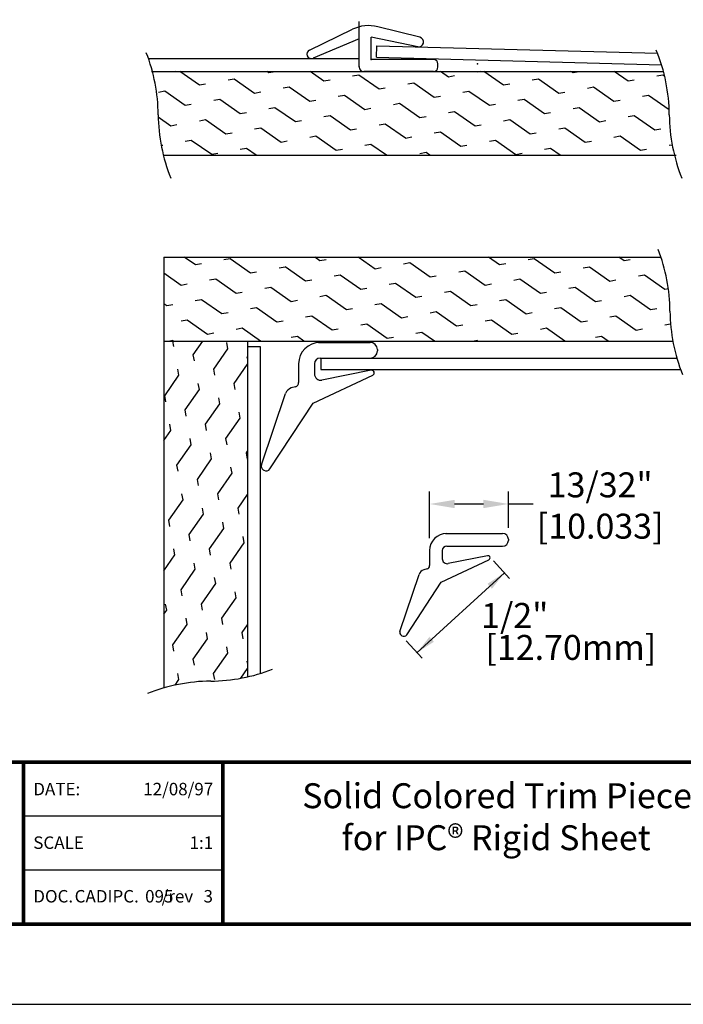
# Model space of a CAD drawing. Extents: x 0 to 8.5, y 0 to 11.
# Drawn here: x 2.3 to 5.7, y 0 to 4.9 of the extents above; entities that cross this region are included whole.
import ezdxf
from ezdxf.enums import TextEntityAlignment as Align

# ---------------------------------------------------------------- set-up
doc = ezdxf.new("R2010")
doc.units = 0
doc.header["$LTSCALE"] = 0.4
doc.header["$MEASUREMENT"] = 0
doc.layers.get('0').update_dxf_attribs({"linetype": 'CONTINUOUS'})
doc.layers.get('DEFPOINTS').update_dxf_attribs({"linetype": 'CONTINUOUS'})
for name, color, linetype in [('00-TITLE', 7, 'CONTINUOUS'), ('CHANNEL', 6, 'CONTINUOUS'), ('MAIR-RET', 3, 'CONTINUOUS'), ('RAIL', 4, 'CONTINUOUS'), ('TEXT', 2, 'CONTINUOUS'), ('WALL', 10, 'CONTINUOUS')]:
    doc.layers.add(name, color=color, linetype=linetype)
doc.styles.add('ARIAL', font='arial.ttf', dxfattribs={"height": 0.125})
doc.dimstyles.new('InMetric', dxfattribs={"dimtxt": 0.125, "dimasz": 0.125, "dimexe": 0.0625, "dimexo": 0.0625, "dimgap": 0.03125, "dimtad": 0, "dimtih": 1, "dimtoh": 1, "dimdec": 5, "dimzin": 4, "dimdsep": 46, "dimlunit": 5, "dimtxsty": 'ARIAL', "dimcen": 0.06, "dimclrt": 256, "dimadec": 0, "dimazin": 0, "dimtfac": 1, "dimtdec": 5, "dimtofl": 0, "dimtmove": 0, "dimatfit": 3, "dimfxl": 1, "dimfrac": 2, "dimtolj": 1, "dimtzin": 0, "dimarcsym": 0})

# ---------------------------------------------------------------- blocks, each defined once
blk = doc.blocks.new('IPC TB Template_CADIPC')
at = {"layer": 'DEFPOINTS'}
blk.add_line((0, 0), (8.4864, 0), dxfattribs=at)
at = {"layer": 'MAIR-RET'}
blk.add_line((3.3442, 0.6726), (2.3442, 0.6726), dxfattribs=at)
at = {"layer": 'MAIR-RET', "const_width": 0.0182}
for points in [[(0.3442, 1.2134), (8.1591, 1.2134)], [(0.3442, 1.2134), (8.1591, 1.2134)], [(0.3442, 1.2134), (8.1591, 1.2134)], [(2.3442, 1.2134), (2.3442, 0.4022)], [(3.3442, 1.2134), (3.3442, 0.4022)], [(3.3442, 1.2134), (3.3442, 0.4022)], [(3.3442, 1.2134), (3.3442, 0.4022)], [(0.3442, 0.4022), (8.1591, 0.4022)], [(0.3442, 0.4022), (8.1591, 0.4022)], [(0.3442, 0.4022), (8.1591, 0.4022)]]:
    blk.add_lwpolyline(points, dxfattribs=at)
at = {"layer": 'MAIR-RET'}
for points in [[(3.3442, 0.943), (2.3442, 0.943)], [(3.3442, 0.943), (2.9303, 0.943)]]:
    blk.add_lwpolyline(points, dxfattribs=at)
at = {"style": 'ARIAL'}
for s, p in [('DATE:', (2.393, 1.0478)), ('SCALE', (2.393, 0.7791)), ('DOC.', (2.393, 0.5104)), ('CADIPC.      /rev', (2.6004, 0.5104))]:
    blk.add_text(s, height=0.0625, dxfattribs=at).set_placement(p)
for tag, p in [('XX/XX/XX', (3.2954, 1.1103)), ('1:1', (3.2954, 0.8416))]:
    blk.add_attdef(tag, text='', height=0.0625, dxfattribs=at).set_placement(p, align=Align.TOP_RIGHT)
blk.add_attdef('TITLE', text='', height=0.125, dxfattribs=at).set_placement((4.7517, 1.1103), align=Align.TOP_CENTER)
for tag, p in [('000', (2.9539, 0.5104)), ('1', (3.2469, 0.5104))]:
    blk.add_attdef(tag, p, '', height=0.0625, dxfattribs=at)
blk = doc.blocks.new('*D28')
at = {"layer": 'DEFPOINTS', "color": 0, "transparency": 16777216}
for p in [(4.7761, 2.5083), (4.7761, 2.3258), (4.3811, 2.2743)]:
    blk.add_point(p, dxfattribs=at)
at = {"layer": 'TEXT', "color": 0, "lineweight": -2, "transparency": 16777216}
for p, q in [((4.3811, 2.3368), (4.3811, 2.5708)), ((4.7761, 2.3883), (4.7761, 2.5708)), ((4.5061, 2.5083), (4.6511, 2.5083)), ((4.7761, 2.5083), (4.9011, 2.5083))]:
    blk.add_line(p, q, dxfattribs=at)
at = {"layer": 'TEXT', "color": 0, "transparency": 16777216}
for points in [[(4.5061, 2.5291), (4.5061, 2.4875), (4.3811, 2.5083)], [(4.6511, 2.5291), (4.6511, 2.4875), (4.7761, 2.5083)]]:
    blk.add_solid(points, dxfattribs=at)
at = {"layer": 'TEXT', "transparency": 16777216, "char_height": 0.125, "attachment_point": 5, "style": 'ARIAL'}
for s, insert in [('\\A1;13/32"', (5.2363, 2.6042)), ('\\A1;[10.033]', (5.2363, 2.397))]:
    blk.add_mtext(s, dxfattribs=dict(at, insert=insert))

msp = doc.modelspace()

# ---------------------------------------------------------------- hatches: boundary and pattern name
at = {"layer": 'WALL'}
h = msp.add_hatch(dxfattribs=at)
h.set_pattern_fill('FLEX', color=256, scale=0.5, angle=55)
h.paths.add_polyline_path([(3.468073, 3.325036), (3.047759, 3.325036), (3.047759, 1.585902, -0.06826427), (3.282862, 1.620193, 0.05347482), (3.468073, 1.641655)])
h.paths.add_polyline_path([(4.468059, 8.741931, -0.05881688), (4.26473, 8.716172, 0.06286425), (4.047745, 8.686902), (4.047745, 6.320271, -0.05969105), (4.295286, 6.35207, 0.0414189), (4.468059, 6.36789)])
h = msp.add_hatch(dxfattribs=at)
h.set_pattern_fill('FLEX', color=256, scale=0.5, angle=145)
h.paths.add_polyline_path([(5.55379, 4.676711), (2.990446, 4.676711, -0.06286425), (3.019715, 4.459726, 0.05881688), (3.045475, 4.256397), (5.608819, 4.256397, -0.05881688), (5.583059, 4.459726, 0.06286425)])
h.paths.add_polyline_path([(5.541082, 3.74535), (3.047759, 3.74535), (3.047759, 3.325036), (5.60069, 3.325036, -0.04303131), (5.586514, 3.474554, 0.07901673)])

# ---------------------------------------------------------------- linework, layer by layer
msp.add_line((4.02791, 4.840373), (4.02791, 4.927051))
at = {"layer": 'CHANNEL'}
for p, q in [((4.11482, 4.749007), (4.116353, 4.805958)), ((4.116353, 4.805958), (5.524058, 4.768072)), ((2.968879, 4.741211), (4.02791, 4.741211)), ((4.11482, 4.749007), (5.54407, 4.710541)), ((3.468073, 3.29789), (3.531355, 3.29789)), ((3.531355, 3.29789), (3.531355, 1.658468)), ((3.835643, 3.239151), (3.835643, 3.182055)), ((3.835643, 3.239151), (5.620892, 3.239151)), ((3.835643, 3.182055), (5.639552, 3.182055))]:
    msp.add_line(p, q, dxfattribs=at)
at = {"layer": 'RAIL'}
for p, q in [((3.778139, 4.783978), (3.993769, 4.887927)), ((4.332092, 4.847976), (4.120743, 4.90091)), ((4.02791, 4.840373), (3.796643, 4.742975)), ((4.02791, 4.699211), (4.02791, 4.840373)), ((4.08791, 4.736711), (4.08791, 4.849211)), ((4.321301, 4.800814), (4.08791, 4.849211)), ((4.40041, 4.736711), (4.08791, 4.736711)), ((4.42291, 4.699211), (4.42291, 4.714211)), ((4.40041, 4.676711), (4.05041, 4.676711)), ((3.82433, 3.318253), (4.082805, 3.318253)), ((4.118966, 3.282092), (4.118966, 3.275312)), ((3.723966, 3.211026), (3.723966, 3.117136)), ((3.803067, 3.211026), (3.803067, 3.160474)), ((3.831192, 3.239151), (4.082805, 3.239151)), ((4.087045, 3.179275), (3.840986, 3.129463)), ((4.101014, 3.172247), (4.101684, 3.170819)), ((3.797096, 3.013902), (4.095603, 3.153985)), ((3.537923, 2.70523), (3.658723, 3.062205)), ((3.708519, 3.096318), (3.687321, 3.089897)), ((3.580162, 2.68403), (3.797096, 3.013902)), ((3.546575, 2.680083), (3.550035, 2.677807)), ((4.461344, 2.360128), (4.747124, 2.360128)), ((4.776053, 2.331199), (4.776053, 2.325775)), ((4.381053, 2.274347), (4.381053, 2.199235)), ((4.444334, 2.274347), (4.444334, 2.233905)), ((4.466834, 2.296847), (4.747124, 2.296847)), ((4.439557, 2.116647), (4.678363, 2.228714)), ((4.671516, 2.248946), (4.474669, 2.209096)), ((4.682691, 2.243323), (4.683227, 2.242181)), ((4.368695, 2.18258), (4.351737, 2.177443)), ((4.232218, 1.86971), (4.328858, 2.155289)), ((4.26601, 1.85275), (4.439557, 2.116647)), ((4.23914, 1.849592), (4.241908, 1.847772))]:
    msp.add_line(p, q, dxfattribs=at)
for centre, radius, start, end in [((4.07519, 4.719028), 0.1875, 75.939157, 115.737224), ((4.326214, 4.824505), 0.024196, 258.284945, 75.939157), ((3.78791, 4.763711), 0.0225, 115.737224, 292.838507), ((4.05041, 4.699211), 0.0225, 180, 270), ((4.40041, 4.714211), 0.0225, 0, 90), ((4.40041, 4.699211), 0.0225, 270, 360), ((3.831192, 3.211026), 0.107227, 90, 180), ((4.082805, 3.282092), 0.036161, 0, 90), ((4.082805, 3.275312), 0.036161, 270, 360), ((3.831192, 3.211026), 0.028125, 90, 180), ((3.834708, 3.160474), 0.031641, 180, 281.44432), ((4.089557, 3.166871), 0.012656, 25.139656, 101.44432), ((4.090227, 3.165443), 0.012656, 295.139656, 25.139656), ((3.702213, 3.117136), 0.021753, 286.851838, 0), ((3.699933, 3.048259), 0.043506, 106.851838, 161.304132), ((3.558528, 2.698258), 0.021753, 161.304132, 236.669927), ((3.561987, 2.695982), 0.021753, 236.669927, 326.669927), ((4.466834, 2.274347), 0.085781, 90, 180), ((4.747124, 2.331199), 0.028929, 0, 90), ((4.747124, 2.325775), 0.028929, 270, 360), ((4.466834, 2.274347), 0.0225, 90, 180), ((4.469646, 2.233905), 0.025313, 180, 281.44432), ((4.673525, 2.239022), 0.010125, 25.139656, 101.44432), ((4.674061, 2.23788), 0.010125, 295.139656, 25.139656), ((4.361827, 2.144133), 0.034805, 106.851838, 161.304132), ((4.36365, 2.199235), 0.017402, 286.851838, 0), ((4.248702, 1.864132), 0.017402, 161.304132, 236.669927), ((4.25147, 1.862312), 0.017402, 236.669927, 326.669927)]:
    msp.add_arc(centre, radius, start, end, dxfattribs=at)
at = {"layer": 'RAIL', "linetype": 'ByBlock'}
for p in [(4.02791, 4.699211), (4.08791, 4.736711), (4.62041, 4.714211)]:
    msp.add_point(p, dxfattribs=at)
at = {"layer": 'TEXT'}
for p, q in [((4.781947, 2.135238), (4.701967, 2.222812)), ((4.317623, 1.762655), (4.756312, 2.163307)), ((4.343257, 1.734586), (4.263277, 1.82216))]:
    msp.add_line(p, q, dxfattribs=at)
for points in [[(4.671233, 2.108176), (4.693712, 2.083563), (4.756312, 2.163307)], [(4.402701, 1.817785), (4.380222, 1.842398), (4.317623, 1.762655)]]:
    msp.add_solid(points, dxfattribs=at)
at = {"layer": 'WALL'}
for p, q in [((2.98629, 4.676711), (5.55379, 4.676711)), ((3.045475, 4.256397), (5.618048, 4.256397)), ((3.047759, 3.74535), (3.047759, 1.585902)), ((3.047759, 3.74535), (5.541082, 3.74535)), ((3.047759, 3.325036), (5.60069, 3.325036)), ((3.468073, 3.325036), (3.468073, 1.641655))]:
    msp.add_line(p, q, dxfattribs=at)
for centre, start, end in [((2.145579, 4.452279), 0.488065, 21.316136), ((4.708924, 4.452279), 0.488065, 22.244843), ((3.893851, 4.467172), 180.488065, 201.835845), ((6.457195, 4.467172), 180.488065, 201.835845), ((4.712378, 3.467108), 0.488065, 21.316136), ((6.46065, 3.482), 180.488065, 201.835845), ((3.275416, 2.494329), 270.488065, 291.316136), ((3.290309, 0.746057), 90.488065, 111.835845)]:
    msp.add_arc(centre, 0.874168, start, end, dxfattribs=at)

# ---------------------------------------------------------------- block references
at = {"layer": '00-TITLE'}
ref = msp.add_blockref('IPC TB Template_CADIPC', (0, 0), dxfattribs=at)
ref.add_attrib('XX/XX/XX', '12/08/97', dxfattribs={"layer": '0', "height": 0.0625, "style": 'ARIAL'}).set_placement((3.295413, 1.110326), align=Align.TOP_RIGHT)
ref.add_attrib('1:1', '1:1', dxfattribs={"layer": '0', "height": 0.0625, "style": 'ARIAL'}).set_placement((3.295413, 0.841588), align=Align.TOP_RIGHT)
ref.add_attrib('000', '095', (2.953922, 0.51036), dxfattribs={"layer": '0', "height": 0.0625, "style": 'ARIAL'})
ref.add_attrib('1', '3', (3.246871, 0.51036), dxfattribs={"layer": '0', "height": 0.0625, "style": 'ARIAL'})
ref.add_attrib('TITLE_001', 'Solid Colored Trim Pieces', (3.741815, 0.983195), dxfattribs={"layer": '0', "height": 0.125, "style": 'ARIAL'})
ref.add_attrib('TITLE_002', 'for IPC® Rigid Sheet', (3.939803, 0.77273), dxfattribs={"layer": '0', "height": 0.125, "style": 'ARIAL'})

# ---------------------------------------------------------------- texts
at = {"layer": 'TEXT', "style": 'ARIAL'}
msp.add_text('1/2"', height=0.125, dxfattribs=at).set_placement((4.807802, 1.887108), align=Align.CENTER)
at = {"layer": 'TEXT', "color": 3, "style": 'ARIAL'}
msp.add_text('[12.70mm]', height=0.125, dxfattribs=at).set_placement((5.089291, 1.726822), align=Align.CENTER)

# ---------------------------------------------------------------- dimensions: what is measured, and where the dimension line sits
at = {"layer": 'TEXT'}
dim = msp.add_linear_dim(base=(4.776053, 2.508313), p1=(4.381053, 2.274347), p2=(4.776053, 2.325775), dimstyle='InMetric', override={"dimpost": '"\\X'}, dxfattribs=at)
dim.commit()
dim.dimension.update_dxf_attribs({"geometry": '*D28', "text_midpoint": (5.236276, 2.508313)})

doc.saveas('drawing.dxf')
